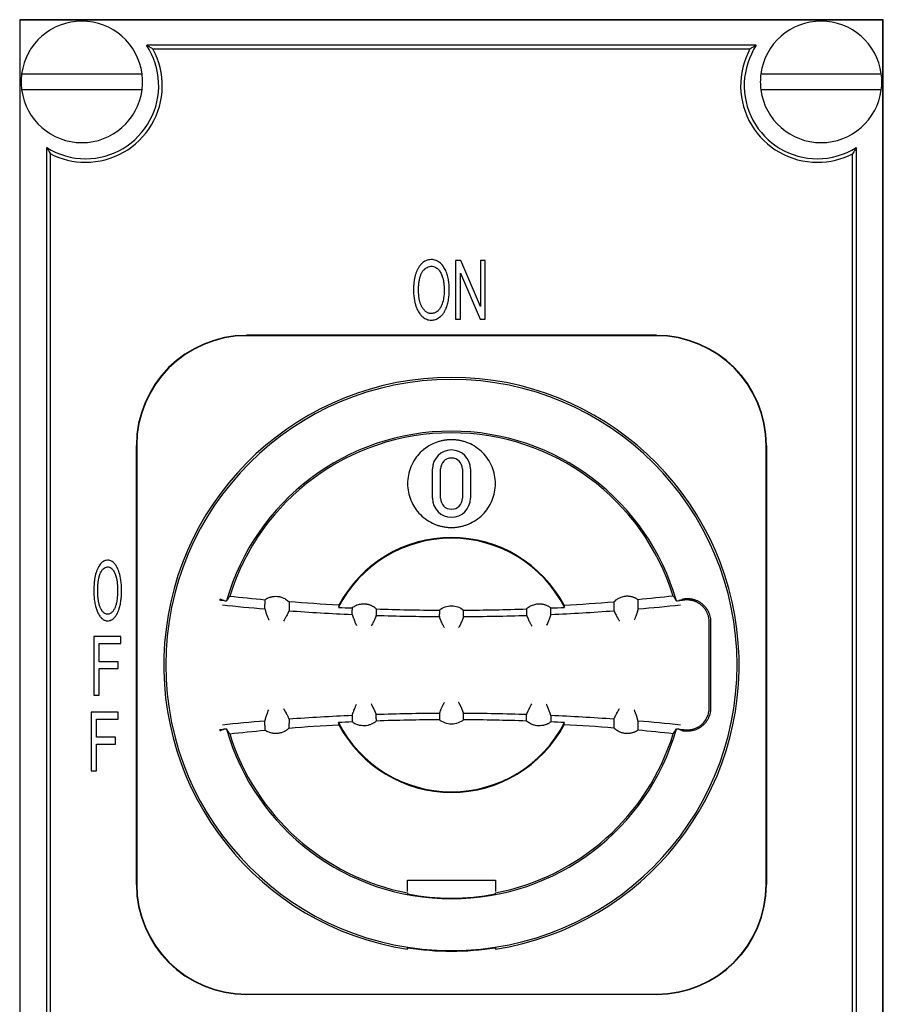
# Model space of a CAD drawing. Units: millimetres. Extents: x -16 to 870, y -17 to 724.
# Drawn here: x 288 to 406, y 117 to 251 of the extents above; entities that cross this region are included whole.
import ezdxf

# ---------------------------------------------------------------- set-up
doc = ezdxf.new("R2010")
doc.units = ezdxf.units.MM
doc.linetypes.add('SLD-Сплошная', pattern=[0])

msp = doc.modelspace()

# ---------------------------------------------------------------- linework, layer by layer
at = {"color": 7, "linetype": 'SLD-Сплошная'}
for p, q in [((288.34, 251.45), (288.34, 26.45)), ((406.34, 251.45), (288.34, 251.45)), ((288.34, 251.45), (288.42, 251.38)), ((288.42, 26.53), (288.42, 251.38)), ((406.27, 251.38), (288.42, 251.38)), ((406.34, 251.45), (406.27, 251.38)), ((406.27, 26.53), (406.27, 251.38)), ((406.34, 26.45), (406.34, 251.45)), ((388.99, 247.95), (305.7, 247.95)), ((306.56, 247.46), (388.13, 247.46)), ((288.62, 244.05), (305.07, 244.05)), ((389.62, 244.05), (406.07, 244.05)), ((305.07, 241.85), (288.62, 241.85)), ((406.07, 241.85), (389.62, 241.85)), ((292.04, 43.93), (292.04, 233.97)), ((292.54, 115.53), (292.54, 233.13)), ((402.15, 115.53), (402.15, 233.13)), ((402.64, 233.97), (402.64, 43.93)), ((348.61, 218.52), (347.91, 218.52)), ((347.91, 218.52), (347.91, 210.52)), ((351.3, 212.24), (348.61, 218.52)), ((351.3, 218.52), (351.3, 212.24)), ((351.95, 218.52), (351.3, 218.52)), ((351.95, 210.52), (351.95, 218.52)), ((348.56, 216.81), (351.25, 210.52)), ((348.56, 210.52), (348.56, 216.81)), ((347.91, 210.52), (348.56, 210.52)), ((351.25, 210.52), (351.95, 210.52)), ((375.34, 208.31), (319.34, 208.31)), ((375.34, 208.25), (319.34, 208.25)), ((304.29, 133.25), (304.29, 193.25)), ((304.34, 193.25), (304.34, 133.25)), ((390.34, 133.25), (390.34, 193.25)), ((390.4, 193.25), (390.4, 133.25)), ((344.74, 186.04), (344.74, 190.04)), ((345.84, 186.04), (345.84, 190.04)), ((348.84, 190.04), (348.84, 186.04)), ((349.94, 190.04), (349.94, 186.04)), ((379.02, 172.3), (379.22, 172.32)), ((321.85, 172.17), (321.85, 171.53)), ((321.85, 170.92), (321.85, 171.53)), ((325.15, 171.89), (325.15, 170.67)), ((372.84, 170.92), (372.84, 172.17)), ((345.69, 169.9), (345.69, 170.21)), ((345.69, 169.9), (345.69, 169.87)), ((349, 169.87), (349, 170.74)), ((357.61, 170.03), (357.61, 170.04)), ((360.92, 170.16), (360.92, 170.16)), ((369.54, 170.66), (369.54, 170.67)), ((382.55, 157.37), (382.55, 169.14)), ((382.75, 169.14), (382.75, 157.37)), ((298.48, 167.12), (298.48, 159.12)), ((302.18, 167.12), (298.48, 167.12)), ((302.18, 166.18), (302.18, 167.12)), ((299.21, 166.18), (302.18, 166.18)), ((299.21, 163.7), (299.21, 166.18)), ((301.78, 163.7), (299.21, 163.7)), ((301.78, 162.76), (301.78, 163.7)), ((299.21, 162.76), (301.78, 162.76)), ((299.21, 159.12), (299.21, 162.76)), ((298.48, 159.12), (299.21, 159.12)), ((301.82, 156.79), (298.12, 156.79)), ((298.12, 156.79), (298.12, 148.79)), ((301.82, 155.85), (301.82, 156.79)), ((345.69, 156.64), (345.69, 156.3)), ((345.69, 156.3), (345.69, 155.76)), ((357.61, 156.47), (357.61, 156.47)), ((357.61, 156.41), (357.61, 156.47)), ((360.92, 156.35), (360.92, 156.35)), ((298.84, 155.85), (301.82, 155.85)), ((298.84, 153.37), (298.84, 155.85)), ((321.85, 155.59), (321.85, 155.59)), ((321.85, 154.98), (321.85, 155.59)), ((321.85, 154.98), (321.85, 154.34)), ((325.15, 155.84), (325.15, 155.24)), ((325.15, 154.62), (325.15, 155.24)), ((333.77, 155.74), (333.77, 155.47)), ((333.77, 155.46), (333.77, 155.47)), ((369.54, 155.84), (369.54, 155.84)), ((372.84, 155.59), (372.84, 155.59)), ((379.22, 154.19), (379.02, 154.21)), ((301.42, 153.37), (298.84, 153.37)), ((298.84, 152.43), (301.42, 152.43)), ((298.84, 148.79), (298.84, 152.43)), ((301.42, 152.43), (301.42, 153.37)), ((298.12, 148.79), (298.84, 148.79)), ((341.34, 133.85), (347.34, 133.85)), ((341.34, 132.27), (341.34, 133.85)), ((347.34, 133.85), (353.34, 133.85)), ((353.34, 133.85), (353.34, 132.27)), ((341.34, 132.1), (341.34, 131.95)), ((353.34, 131.95), (353.34, 132.1)), ((341.34, 124.41), (341.34, 124.6)), ((353.34, 124.6), (353.34, 124.41)), ((319.34, 118.25), (375.34, 118.25)), ((375.34, 118.2), (319.34, 118.2))]:
    msp.add_line(p, q, dxfattribs=at)
at = {"color": 7, "linetype": 'SLD-Сплошная', "flags": 128}
for points in [[(333.77, 171.05), (333.77, 170.89), (333.77, 170.77)], [(360.92, 170.16), (360.92, 170.66), (360.92, 171.05)], [(369.54, 171.89), (369.54, 171.2), (369.54, 170.67)], [(333.77, 170.16), (333.77, 170.5), (333.77, 170.77)], [(337.07, 170.92), (337.07, 170.62), (337.07, 170.42), (337.07, 170.23), (337.07, 170.04)], [(345.69, 170.74), (345.69, 170.75), (345.69, 170.75)], [(345.69, 170.74), (345.69, 170.44), (345.69, 170.21)], [(349, 170.74), (349, 170.75), (349, 170.75)], [(333.77, 156.35), (333.77, 156.01), (333.77, 155.74)], [(337.07, 155.87), (337.07, 156.21), (337.07, 156.47)], [(349, 155.76), (349, 156.25), (349, 156.64)], [(357.61, 156.47), (357.61, 156.47), (357.61, 156.47)], [(357.61, 155.59), (357.61, 155.87), (357.61, 156.05), (357.61, 156.23), (357.61, 156.41)], [(360.92, 156.35), (360.92, 156.05), (360.92, 155.85), (360.92, 155.66), (360.92, 155.46)], [(337.07, 155.87), (337.07, 155.71), (337.07, 155.59)], [(369.54, 155.84), (369.54, 155.16), (369.54, 154.62)], [(372.84, 154.34), (372.84, 154.76), (372.84, 155.04), (372.84, 155.31), (372.84, 155.59)]]:
    msp.add_lwpolyline(points, dxfattribs=at)
at = {"color": 7, "linetype": 'SLD-Сплошная'}
for centre, radius, start, end in [((296.84, 242.95), 8.3, 90, 172.3842), ((296.84, 242.95), 8.3, 7.6158, 90), ((397.84, 242.95), 8.3, 90, 172.3842), ((397.84, 242.95), 8.3, 7.6158, 90), ((297.34, 242.45), 10, 270, 33.367), ((397.34, 242.45), 10, 146.633, 270), ((297.34, 242.45), 10.49, 270, 28.5113), ((397.34, 242.45), 10.49, 151.4887, 270), ((296.84, 242.95), 8.3, 172.3842, 187.6158), ((296.84, 242.95), 8.3, 352.3842, 7.6158), ((397.84, 242.95), 8.3, 172.3842, 187.6158), ((397.84, 242.95), 8.3, 352.3842, 7.6158), ((296.84, 242.95), 8.3, 187.6158, 270), ((296.84, 242.95), 8.3, 270, 352.3842), ((397.84, 242.95), 8.3, 187.6158, 270), ((397.84, 242.95), 8.3, 270, 352.3842), ((297.34, 242.45), 10, 237.9945, 270), ((297.34, 242.45), 10.49, 242.7245, 270), ((397.34, 242.45), 10, 270, 302.0055), ((397.34, 242.45), 10.49, 270, 297.2755), ((319.34, 193.25), 15.05, 90, 180), ((319.34, 193.25), 15, 90, 180), ((375.34, 193.25), 15.05, 0, 90), ((375.34, 193.25), 15, 0, 90), ((347.34, 163.25), 39.31, 90, 261.2194), ((347.34, 163.25), 39.03, 90, 270), ((347.34, 163.25), 39.31, 278.7806, 90), ((347.34, 163.25), 39.03, 270, 90), ((347.34, 163.25), 31.96, 90, 164.0962), ((347.34, 163.25), 31.96, 15.9038, 90), ((347.34, 163.25), 31.73, 90, 162.7483), ((347.34, 163.25), 31.73, 17.2517, 90), ((347.34, 190.04), 2.6, 0, 180), ((347.34, 190.04), 1.5, 90, 180), ((347.34, 190.04), 1.5, 0, 90), ((347.34, 186.04), 2.6, 180, 270), ((347.34, 186.04), 1.5, 180, 0), ((347.34, 186.04), 2.6, 270, 0), ((347.34, 163.25), 17.33, 27.0475, 152.9525), ((347.34, 163.25), 17.42, 90, 152.0464), ((347.34, 163.25), 17.42, 27.9536, 90), ((347.34, 477.5), 307.64, 264.1591, 265.2466), ((347.34, 477.5), 307.03, 264.1935, 264.2547), ((347.34, 477.5), 306.76, 267.1166, 267.4637), ((347.34, 477.5), 306.76, 272.5363, 272.8834), ((347.34, 477.5), 307.64, 274.7534, 275.8409), ((347.34, 477.5), 307.03, 275.7453, 275.8066), ((347.34, 477.5), 307.64, 265.8625, 267.471), ((347.34, 477.5), 306.76, 268.0815, 269.6907), ((347.34, 477.5), 307.64, 268.0869, 269.6916), ((347.34, 477.5), 306.76, 270.3093, 271.9185), ((347.34, 477.5), 307.64, 270.3084, 271.9131), ((347.34, 477.5), 307.64, 272.529, 274.1375), ((347.34, -151), 307.64, 92.529, 94.1375), ((347.34, -151), 307.64, 90.3077, 91.9131), ((347.34, -151), 307.64, 88.0869, 89.6916), ((347.34, -151), 307.64, 85.8625, 87.471), ((347.34, -151), 307.64, 94.7534, 95.8409), ((347.34, -151), 306.76, 92.5363, 92.8834), ((347.34, 163.25), 17.33, 207.0475, 270), ((347.34, 163.25), 17.42, 207.9536, 270), ((347.34, -151), 306.76, 90.3093, 91.9185), ((347.34, 163.25), 17.33, 270, 332.9525), ((347.34, 163.25), 17.42, 270, 332.0464), ((347.34, -151), 306.76, 88.0815, 89.6907), ((347.34, -151), 306.76, 87.1166, 87.4637), ((347.34, -151), 307.64, 84.1591, 85.2466), ((347.34, -151), 307.03, 95.7453, 95.8066), ((347.34, 163.25), 31.96, 195.9038, 344.0962), ((347.34, 163.25), 31.73, 197.2517, 259.0995), ((347.34, 163.25), 31.73, 280.9005, 342.7483), ((347.34, -151), 307.03, 84.1935, 84.2547), ((319.34, 133.25), 15.05, 180, 270), ((319.34, 133.25), 15, 180, 270), ((375.34, 133.25), 15, 270, 0), ((375.34, 133.25), 15.05, 270, 0), ((347.34, 163.25), 31.87, 259.1491, 280.8509), ((347.34, 163.25), 39.12, 261.1779, 270), ((347.34, 163.25), 39.12, 270, 278.8221)]:
    msp.add_arc(centre, radius, start, end, dxfattribs=at)
for points, knots in [([(305.7, 247.95), (305.77, 247.92), (305.92, 247.84), (306.13, 247.71), (306.35, 247.59), (306.49, 247.51), (306.56, 247.46)], [0, 0, 0, 0, 0.240742, 0.487656, 0.740742, 1, 1, 1, 1]), ([(388.99, 247.95), (388.92, 247.92), (388.77, 247.84), (388.56, 247.71), (388.34, 247.59), (388.2, 247.51), (388.13, 247.46)], [0, 0, 0, 0, 0.24077, 0.487693, 0.74077, 1, 1, 1, 1]), ([(292.04, 233.97), (292.1, 233.88), (292.21, 233.69), (292.37, 233.41), (292.48, 233.22), (292.54, 233.13)], [0, 0, 0, 0, 0.3227722, 0.6561055, 1, 1, 1, 1]), ([(402.64, 233.97), (402.59, 233.88), (402.48, 233.69), (402.32, 233.41), (402.21, 233.22), (402.15, 233.13)], [0, 0, 0, 0, 0.322785, 0.656118, 1, 1, 1, 1]), ([(345.84, 210.88), (345.88, 210.91), (345.95, 210.98), (346.05, 211.08), (346.15, 211.2), (346.24, 211.32), (346.33, 211.45), (346.41, 211.59), (346.49, 211.74), (346.56, 211.9), (346.7, 212.22), (346.86, 212.73), (346.99, 213.43), (347.05, 214.15), (347.05, 214.87), (346.99, 215.59), (346.86, 216.31), (346.65, 216.98), (346.33, 217.63), (345.88, 218.18), (345.38, 218.52), (344.91, 218.65), (344.55, 218.67), (344.19, 218.63), (343.86, 218.52), (343.56, 218.36), (343.29, 218.14), (343.04, 217.86), (342.9, 217.65), (342.83, 217.54)], [0, 0, 0, 0, 0.012618, 0.02546, 0.038576, 0.052013, 0.065816, 0.080025, 0.094678, 0.109809, 0.125449, 0.18562, 0.250468, 0.311039, 0.37467, 0.439086, 0.499563, 0.565613, 0.624438, 0.686964, 0.749367, 0.780312, 0.812042, 0.843733, 0.874725, 0.9033, 0.933189, 0.965202, 1, 1, 1, 1]), ([(342.83, 217.54), (342.8, 217.49), (342.74, 217.38), (342.66, 217.22), (342.59, 217.06), (342.52, 216.88), (342.45, 216.7), (342.39, 216.51), (342.34, 216.31), (342.3, 216.11), (342.26, 215.9), (342.22, 215.68), (342.2, 215.45), (342.17, 215.2), (342.16, 214.91), (342.15, 214.61), (342.15, 214.3), (342.17, 213.69), (342.27, 213.01), (342.47, 212.31), (342.68, 211.77), (342.95, 211.31), (343.27, 210.95), (343.54, 210.72), (343.82, 210.55), (344.11, 210.44), (344.42, 210.38), (344.72, 210.38), (345.02, 210.43), (345.31, 210.53), (345.59, 210.68), (345.75, 210.81), (345.84, 210.88)], [0, 0, 0, 0, 0.017881, 0.03615, 0.05485, 0.074021, 0.093701, 0.113924, 0.134723, 0.156126, 0.17816, 0.200851, 0.224221, 0.248291, 0.278688, 0.310313, 0.342651, 0.372343, 0.497503, 0.550025, 0.597731, 0.672515, 0.711433, 0.748032, 0.779982, 0.811062, 0.842361, 0.874106, 0.904144, 0.934584, 0.966283, 1, 1, 1, 1]), ([(343.34, 212.12), (343.32, 212.17), (343.26, 212.26), (343.2, 212.4), (343.13, 212.55), (343.08, 212.71), (343.03, 212.88), (342.98, 213.05), (342.94, 213.23), (342.91, 213.42), (342.88, 213.62), (342.87, 213.82), (342.85, 214.03), (342.84, 214.39), (342.84, 214.87), (342.89, 215.45), (342.97, 215.97), (343.08, 216.41), (343.24, 216.79), (343.44, 217.11), (343.69, 217.38), (343.98, 217.61), (344.34, 217.74), (344.7, 217.77), (345.05, 217.69), (345.38, 217.5), (345.68, 217.19), (345.95, 216.76), (346.07, 216.41), (346.13, 216.22)], [0, 0, 0, 0, 0.017452, 0.035344, 0.053732, 0.072669, 0.092201, 0.112372, 0.133222, 0.154784, 0.177093, 0.200176, 0.22406, 0.248769, 0.321455, 0.386989, 0.44574, 0.498224, 0.541698, 0.583172, 0.623782, 0.667577, 0.70829, 0.749385, 0.788938, 0.829706, 0.874842, 0.933303, 1, 1, 1, 1]), ([(346.13, 216.22), (346.15, 216.16), (346.19, 216.02), (346.23, 215.82), (346.27, 215.61), (346.3, 215.39), (346.32, 215.15), (346.34, 214.91), (346.34, 214.67), (346.35, 214.17), (346.3, 213.47), (346.13, 212.71), (345.89, 212.18), (345.63, 211.79), (345.3, 211.47), (344.93, 211.32), (344.63, 211.28), (344.4, 211.3), (344.18, 211.35), (343.91, 211.48), (343.6, 211.73), (343.43, 211.99), (343.34, 212.12)], [0, 0, 0, 0, 0.027449, 0.055856, 0.085275, 0.115755, 0.147339, 0.180066, 0.213971, 0.249086, 0.384265, 0.498322, 0.563026, 0.6234, 0.688704, 0.748593, 0.77989, 0.811517, 0.842776, 0.874422, 0.932652, 1, 1, 1, 1]), ([(347.34, 194.04), (347.27, 194.04), (347.11, 194.04), (346.88, 194.02), (346.64, 194), (346.41, 193.97), (346.17, 193.93), (345.94, 193.88), (345.71, 193.82), (345.48, 193.75), (345.26, 193.67), (344.75, 193.47), (343.98, 193.06), (343.08, 192.32), (342.32, 191.4), (341.77, 190.36), (341.42, 189.21), (341.31, 188.04), (341.42, 186.87), (341.76, 185.73), (342.32, 184.69), (343.08, 183.77), (343.98, 183.03), (344.82, 182.58), (345.48, 182.33), (345.94, 182.2), (346.4, 182.11), (346.87, 182.05), (347.19, 182.05), (347.34, 182.04)], [0, 0, 0, 0, 0.012361, 0.024756, 0.037186, 0.049652, 0.062154, 0.074693, 0.087269, 0.099883, 0.112535, 0.125226, 0.186193, 0.250137, 0.309361, 0.375002, 0.43757, 0.499865, 0.562498, 0.624754, 0.690325, 0.749713, 0.813648, 0.874717, 0.900059, 0.925255, 0.950307, 0.975221, 1, 1, 1, 1]), ([(347.34, 182.04), (347.42, 182.04), (347.58, 182.04), (347.81, 182.06), (348.05, 182.08), (348.28, 182.11), (348.52, 182.16), (348.75, 182.21), (348.98, 182.27), (349.21, 182.34), (349.43, 182.42), (349.94, 182.62), (350.71, 183.03), (351.61, 183.77), (352.37, 184.69), (352.92, 185.73), (353.27, 186.87), (353.38, 188.04), (353.27, 189.21), (352.92, 190.35), (352.37, 191.39), (351.61, 192.31), (350.71, 193.05), (349.87, 193.51), (349.21, 193.75), (348.75, 193.88), (348.28, 193.97), (347.82, 194.03), (347.5, 194.04), (347.34, 194.04)], [0, 0, 0, 0, 0.0123673, 0.0247676, 0.0372016, 0.0496697, 0.0621725, 0.0747106, 0.0872844, 0.0998945, 0.1125415, 0.1252258, 0.186249, 0.250137, 0.3094848, 0.3750019, 0.4375697, 0.4998653, 0.562499, 0.6247556, 0.6904502, 0.7497144, 0.8137057, 0.8747178, 0.9000717, 0.9252725, 0.9503246, 0.9752322, 1, 1, 1, 1]), ([(299, 176.44), (298.97, 176.38), (298.92, 176.26), (298.85, 176.08), (298.78, 175.88), (298.72, 175.68), (298.67, 175.46), (298.62, 175.24), (298.58, 175), (298.55, 174.76), (298.52, 174.5), (298.47, 173.93), (298.45, 173.09), (298.53, 172.11), (298.68, 171.33), (298.85, 170.75), (299.07, 170.25), (299.33, 169.85), (299.63, 169.54), (299.97, 169.34), (300.3, 169.27), (300.6, 169.3), (300.86, 169.4), (301.11, 169.56), (301.26, 169.7), (301.33, 169.78)], [0, 0, 0, 0, 0.020955, 0.042661, 0.065166, 0.088513, 0.112738, 0.137876, 0.163958, 0.19101, 0.219058, 0.248122, 0.37768, 0.496481, 0.570554, 0.636505, 0.695186, 0.747799, 0.79411, 0.834915, 0.87387, 0.902885, 0.932492, 0.964403, 1, 1, 1, 1]), ([(301.33, 169.78), (301.36, 169.81), (301.42, 169.88), (301.49, 169.99), (301.57, 170.1), (301.64, 170.22), (301.71, 170.35), (301.77, 170.49), (301.83, 170.64), (301.89, 170.79), (301.99, 171.1), (302.11, 171.59), (302.21, 172.24), (302.26, 172.91), (302.27, 173.58), (302.24, 174.24), (302.16, 175.01), (301.99, 175.82), (301.72, 176.53), (301.41, 177), (301.14, 177.29), (300.83, 177.48), (300.51, 177.57), (300.17, 177.57), (299.76, 177.43), (299.32, 177.06), (299.11, 176.66), (299, 176.44)], [0, 0, 0, 0, 0.011945, 0.024297, 0.037098, 0.05039, 0.064208, 0.078584, 0.093545, 0.109118, 0.125324, 0.185106, 0.250153, 0.310305, 0.37412, 0.43786, 0.497805, 0.590981, 0.669459, 0.710917, 0.748426, 0.780726, 0.811234, 0.84271, 0.874323, 0.930233, 1, 1, 1, 1]), ([(299.39, 171.03), (299.37, 171.08), (299.32, 171.18), (299.26, 171.35), (299.21, 171.53), (299.16, 171.71), (299.12, 171.91), (299.09, 172.11), (299.06, 172.33), (299.04, 172.55), (299.02, 172.79), (299, 173.32), (299.01, 174.1), (299.11, 174.97), (299.28, 175.61), (299.49, 176.05), (299.73, 176.38), (300.02, 176.59), (300.34, 176.68), (300.66, 176.62), (300.96, 176.42), (301.21, 176.09), (301.42, 175.65), (301.51, 175.31), (301.56, 175.12)], [0, 0, 0, 0, 0.020313, 0.041466, 0.063518, 0.086521, 0.110522, 0.135563, 0.161678, 0.188899, 0.217255, 0.246771, 0.381149, 0.495292, 0.561497, 0.619978, 0.668709, 0.709398, 0.746645, 0.784446, 0.824895, 0.873541, 0.931553, 1, 1, 1, 1]), ([(301.56, 175.12), (301.58, 175.05), (301.61, 174.91), (301.64, 174.69), (301.67, 174.46), (301.7, 174.21), (301.71, 173.96), (301.72, 173.7), (301.73, 173.21), (301.7, 172.55), (301.6, 171.83), (301.46, 171.3), (301.28, 170.89), (301.06, 170.53), (300.78, 170.29), (300.52, 170.2), (300.31, 170.19), (300.09, 170.23), (299.85, 170.36), (299.6, 170.63), (299.47, 170.88), (299.39, 171.03)], [0, 0, 0, 0, 0.031425, 0.064183, 0.098318, 0.133871, 0.170875, 0.209361, 0.249357, 0.383975, 0.498691, 0.564132, 0.623772, 0.692789, 0.748877, 0.780114, 0.811612, 0.842447, 0.874429, 0.930476, 1, 1, 1, 1]), ([(316.28, 172.05), (316.26, 172.05), (316.2, 172.06), (316.09, 172.09), (315.96, 172.14), (315.81, 172.22), (315.72, 172.27), (315.67, 172.3)], [0, 0, 0, 0, 0.117109, 0.249552, 0.499807, 0.749857, 1, 1, 1, 1]), ([(321.85, 172.17), (321.89, 172.2), (321.98, 172.26), (322.11, 172.33), (322.24, 172.4), (322.38, 172.46), (322.52, 172.51), (322.76, 172.58), (323.11, 172.64), (323.56, 172.64), (324, 172.56), (324.38, 172.42), (324.68, 172.26), (324.93, 172.09), (325.08, 171.95), (325.15, 171.89)], [0, 0, 0, 0, 0.04237, 0.084304, 0.125925, 0.167358, 0.20873, 0.250168, 0.375387, 0.500029, 0.625982, 0.749925, 0.834066, 0.91708, 1, 1, 1, 1]), ([(372.84, 172.17), (372.79, 172.2), (372.71, 172.26), (372.57, 172.34), (372.43, 172.41), (372.28, 172.47), (372.13, 172.52), (371.97, 172.57), (371.81, 172.6), (371.65, 172.62), (371.48, 172.64), (371.31, 172.64), (371.06, 172.62), (370.71, 172.56), (370.28, 172.41), (369.93, 172.21), (369.69, 172.03), (369.58, 171.92), (369.54, 171.89)], [0, 0, 0, 0, 0.0433848, 0.086991, 0.1308716, 0.1750846, 0.219694, 0.2647705, 0.3103922, 0.3566454, 0.4036255, 0.4514376, 0.5001961, 0.6128425, 0.7500362, 0.8734649, 0.9567683, 1, 1, 1, 1]), ([(378.41, 172.05), (378.43, 172.05), (378.49, 172.06), (378.58, 172.09), (378.68, 172.12), (378.79, 172.17), (378.9, 172.23), (378.98, 172.27), (379.02, 172.3)], [0, 0, 0, 0, 0.123981, 0.264082, 0.421187, 0.595924, 0.788749, 1, 1, 1, 1]), ([(379.22, 172.32), (379.29, 172.32), (379.42, 172.33), (379.63, 172.33), (379.82, 172.33), (380.01, 172.31), (380.2, 172.27), (380.38, 172.23), (380.56, 172.18), (380.74, 172.12), (380.91, 172.05), (381.07, 171.96), (381.24, 171.87), (381.39, 171.76), (381.55, 171.64), (381.75, 171.47), (381.97, 171.25), (382.21, 170.94), (382.41, 170.62), (382.56, 170.28), (382.67, 169.92), (382.74, 169.54), (382.74, 169.28), (382.75, 169.14)], [0, 0, 0, 0, 0.038201, 0.075538, 0.112117, 0.148052, 0.183461, 0.218469, 0.253205, 0.287801, 0.322389, 0.357104, 0.392077, 0.427437, 0.463311, 0.499816, 0.573427, 0.644567, 0.714253, 0.783563, 0.853595, 0.925412, 1, 1, 1, 1]), ([(316.28, 172.05), (316.25, 172.05), (316.18, 172.05), (316.08, 172.06), (315.96, 172.07), (315.81, 172.08), (315.7, 172.09), (315.65, 172.1)], [0, 0, 0, 0, 0.169709, 0.337043, 0.503371, 0.753236, 1, 1, 1, 1]), ([(337.07, 170.92), (337.03, 170.95), (336.95, 171.03), (336.81, 171.13), (336.67, 171.22), (336.52, 171.3), (336.38, 171.37), (336.23, 171.43), (336.07, 171.48), (335.92, 171.52), (335.76, 171.55), (335.6, 171.57), (335.4, 171.58), (335.15, 171.58), (334.86, 171.54), (334.57, 171.47), (334.29, 171.36), (334.02, 171.22), (333.85, 171.11), (333.77, 171.05)], [0, 0, 0, 0, 0.047524, 0.094477, 0.14091, 0.186872, 0.232414, 0.27759, 0.322454, 0.367063, 0.411477, 0.455758, 0.499968, 0.582026, 0.663987, 0.746318, 0.829473, 0.913892, 1, 1, 1, 1]), ([(345.69, 170.75), (345.91, 170.94), (346.18, 171.09), (346.75, 171.29), (347.05, 171.35), (347.34, 171.35)], [0, 0, 0, 0, 0.5, 0.5, 1, 1, 1, 1]), ([(347.34, 171.35), (347.64, 171.35), (347.94, 171.29), (348.51, 171.09), (348.77, 170.94), (349, 170.75)], [0, 0, 0, 0, 0.5, 0.5, 1, 1, 1, 1]), ([(360.92, 171.05), (360.87, 171.08), (360.78, 171.15), (360.64, 171.23), (360.49, 171.31), (360.34, 171.38), (360.19, 171.44), (360.04, 171.49), (359.88, 171.52), (359.72, 171.55), (359.56, 171.57), (359.4, 171.58), (359.2, 171.58), (358.95, 171.55), (358.67, 171.49), (358.38, 171.4), (358.11, 171.27), (357.85, 171.11), (357.69, 170.98), (357.61, 170.92)], [0, 0, 0, 0, 0.047238, 0.093916, 0.140103, 0.185867, 0.231279, 0.276409, 0.321331, 0.366118, 0.410845, 0.455588, 0.500426, 0.58146, 0.662909, 0.745149, 0.828529, 0.913376, 1, 1, 1, 1]), ([(379.24, 172.12), (379.21, 172.12), (379.13, 172.11), (379.02, 172.1), (378.91, 172.09), (378.8, 172.08), (378.67, 172.07), (378.54, 172.05), (378.45, 172.05), (378.41, 172.05)], [0, 0, 0, 0, 0.127209, 0.250884, 0.381544, 0.499987, 0.660927, 0.826918, 1, 1, 1, 1]), ([(382.55, 169.14), (382.55, 169.2), (382.55, 169.31), (382.53, 169.47), (382.51, 169.63), (382.48, 169.79), (382.44, 169.95), (382.39, 170.11), (382.33, 170.26), (382.27, 170.41), (382.2, 170.56), (382.12, 170.7), (382.03, 170.84), (381.93, 170.97), (381.83, 171.1), (381.72, 171.22), (381.6, 171.33), (381.48, 171.44), (381.36, 171.54), (381.22, 171.63), (381.09, 171.72), (380.95, 171.8), (380.8, 171.87), (380.65, 171.93), (380.5, 171.99), (380.35, 172.03), (380.19, 172.07), (380.03, 172.1), (379.88, 172.12), (379.72, 172.14), (379.61, 172.14), (379.56, 172.14)], [0, 0, 0, 0, 0.035016, 0.069987, 0.104915, 0.1398, 0.174643, 0.209444, 0.244204, 0.278924, 0.313605, 0.348247, 0.38285, 0.417416, 0.451946, 0.486439, 0.520897, 0.555321, 0.58971, 0.624067, 0.658391, 0.692683, 0.726944, 0.761174, 0.795375, 0.829548, 0.863691, 0.897808, 0.931898, 0.965962, 1, 1, 1, 1]), ([(321.85, 170.92), (321.85, 170.92), (321.85, 170.91), (321.86, 170.89), (321.87, 170.86), (321.88, 170.82), (321.89, 170.77), (321.91, 170.71), (321.93, 170.64), (321.95, 170.57), (321.97, 170.5), (322.01, 170.36), (322.08, 170.18), (322.15, 169.98), (322.2, 169.83), (322.25, 169.72), (322.3, 169.59), (322.34, 169.48), (322.37, 169.41), (322.38, 169.37)], [0, 0, 0, 0, 0.050798, 0.10188, 0.153081, 0.204227, 0.255141, 0.305652, 0.355593, 0.404806, 0.453149, 0.500493, 0.636226, 0.749924, 0.786966, 0.846397, 0.905477, 0.956567, 1, 1, 1, 1]), ([(325.15, 170.66), (325.15, 170.66), (325.14, 170.66), (325.14, 170.64), (325.12, 170.61), (325.11, 170.57), (325.09, 170.53), (325.06, 170.47), (325.03, 170.41), (325, 170.34), (324.96, 170.27), (324.91, 170.15), (324.82, 169.97), (324.69, 169.75), (324.55, 169.5), (324.45, 169.33), (324.39, 169.22)], [0, 0, 0, 0, 0.049338, 0.098721, 0.148186, 0.197773, 0.247521, 0.297467, 0.347649, 0.398105, 0.448871, 0.499984, 0.622899, 0.749803, 0.84594, 1, 1, 1, 1]), ([(333.77, 170.16), (333.77, 170.16), (333.77, 170.15), (333.78, 170.13), (333.79, 170.1), (333.8, 170.06), (333.82, 170.01), (333.84, 169.95), (333.86, 169.89), (333.88, 169.82), (333.91, 169.74), (333.95, 169.61), (334.02, 169.43), (334.1, 169.23), (334.16, 169.08), (334.21, 168.97), (334.27, 168.85), (334.32, 168.74), (334.35, 168.67), (334.36, 168.64)], [0, 0, 0, 0, 0.05064, 0.101576, 0.152645, 0.203679, 0.254505, 0.304954, 0.354861, 0.404072, 0.452444, 0.499849, 0.635736, 0.749601, 0.7867, 0.846197, 0.905341, 0.956498, 1, 1, 1, 1]), ([(337.07, 170.03), (337.07, 170.03), (337.07, 170.03), (337.06, 170.01), (337.05, 169.98), (337.04, 169.94), (337.02, 169.89), (337, 169.84), (336.97, 169.78), (336.94, 169.71), (336.91, 169.63), (336.85, 169.51), (336.77, 169.33), (336.66, 169.1), (336.52, 168.85), (336.43, 168.67), (336.37, 168.56)], [0, 0, 0, 0, 0.049337, 0.098719, 0.148184, 0.197771, 0.247519, 0.297465, 0.347647, 0.398103, 0.44887, 0.499984, 0.622889, 0.749803, 0.845962, 1, 1, 1, 1]), ([(346.37, 168.36), (346.34, 168.4), (346.3, 168.48), (346.23, 168.61), (346.16, 168.73), (346.11, 168.85), (346.05, 168.96), (346, 169.08), (345.95, 169.18), (345.91, 169.29), (345.87, 169.38), (345.83, 169.48), (345.8, 169.56), (345.77, 169.63), (345.75, 169.7), (345.73, 169.75), (345.71, 169.8), (345.7, 169.83), (345.69, 169.86), (345.69, 169.86), (345.69, 169.87)], [0, 0, 0, 0, 0.058438, 0.116289, 0.173595, 0.230401, 0.286752, 0.342695, 0.398278, 0.453548, 0.508555, 0.563348, 0.617976, 0.67249, 0.726941, 0.781378, 0.835853, 0.890415, 0.945114, 1, 1, 1, 1]), ([(349, 169.87), (349, 169.87), (349, 169.86), (348.99, 169.84), (348.98, 169.81), (348.97, 169.77), (348.95, 169.73), (348.93, 169.67), (348.91, 169.61), (348.88, 169.54), (348.85, 169.47), (348.82, 169.38), (348.79, 169.3), (348.75, 169.2), (348.71, 169.11), (348.66, 169.01), (348.61, 168.9), (348.56, 168.8), (348.51, 168.69), (348.45, 168.58), (348.39, 168.47), (348.34, 168.4), (348.32, 168.36)], [0, 0, 0, 0, 0.049352, 0.098554, 0.147642, 0.196654, 0.245625, 0.294593, 0.343593, 0.392663, 0.44184, 0.491159, 0.540658, 0.590372, 0.640336, 0.690587, 0.741159, 0.792086, 0.843401, 0.895137, 0.947326, 1, 1, 1, 1]), ([(357.61, 170.03), (357.62, 170.03), (357.62, 170.03), (357.63, 170), (357.64, 169.97), (357.65, 169.93), (357.67, 169.89), (357.7, 169.83), (357.72, 169.77), (357.75, 169.7), (357.79, 169.63), (357.84, 169.5), (357.92, 169.32), (358.02, 169.14), (358.07, 169.02), (358.12, 168.93), (358.18, 168.82), (358.25, 168.69), (358.3, 168.6), (358.32, 168.56)], [0, 0, 0, 0, 0.05079, 0.101848, 0.153009, 0.2041, 0.254947, 0.305379, 0.35523, 0.404344, 0.452577, 0.499799, 0.634998, 0.749568, 0.774911, 0.816608, 0.874681, 0.943217, 1, 1, 1, 1]), ([(360.92, 170.16), (360.92, 170.16), (360.92, 170.15), (360.91, 170.13), (360.9, 170.1), (360.89, 170.07), (360.87, 170.02), (360.86, 169.96), (360.83, 169.9), (360.81, 169.83), (360.78, 169.75), (360.75, 169.65), (360.7, 169.52), (360.63, 169.36), (360.55, 169.15), (360.45, 168.91), (360.37, 168.73), (360.33, 168.64)], [0, 0, 0, 0, 0.049263, 0.098587, 0.148009, 0.197569, 0.247305, 0.297256, 0.347459, 0.397953, 0.448773, 0.499957, 0.572814, 0.659141, 0.759064, 0.872665, 1, 1, 1, 1]), ([(369.54, 170.66), (369.54, 170.66), (369.54, 170.66), (369.55, 170.63), (369.57, 170.6), (369.58, 170.57), (369.61, 170.52), (369.63, 170.46), (369.66, 170.4), (369.69, 170.34), (369.73, 170.26), (369.79, 170.14), (369.88, 169.96), (369.98, 169.79), (370.04, 169.66), (370.09, 169.58), (370.16, 169.47), (370.23, 169.34), (370.28, 169.26), (370.3, 169.22)], [0, 0, 0, 0, 0.050797, 0.10186, 0.153024, 0.204116, 0.254963, 0.305393, 0.355241, 0.404352, 0.45258, 0.499799, 0.634895, 0.749567, 0.774946, 0.816643, 0.87468, 0.943208, 1, 1, 1, 1]), ([(372.84, 170.92), (372.84, 170.92), (372.84, 170.91), (372.83, 170.89), (372.82, 170.86), (372.81, 170.82), (372.8, 170.78), (372.78, 170.72), (372.76, 170.65), (372.74, 170.58), (372.72, 170.5), (372.68, 170.37), (372.62, 170.19), (372.53, 169.95), (372.42, 169.68), (372.35, 169.49), (372.31, 169.37)], [0, 0, 0, 0, 0.0494, 0.098842, 0.148364, 0.198006, 0.247806, 0.297802, 0.348032, 0.398535, 0.449346, 0.500503, 0.623084, 0.750062, 0.846053, 1, 1, 1, 1]), ([(333.77, 156.35), (333.77, 156.35), (333.77, 156.36), (333.78, 156.38), (333.79, 156.41), (333.8, 156.44), (333.82, 156.49), (333.83, 156.55), (333.85, 156.61), (333.88, 156.68), (333.91, 156.76), (333.95, 156.89), (334.02, 157.07), (334.11, 157.31), (334.23, 157.58), (334.31, 157.76), (334.36, 157.87)], [0, 0, 0, 0, 0.049248, 0.098559, 0.147973, 0.197529, 0.247266, 0.297222, 0.347435, 0.397943, 0.448782, 0.49999, 0.62292, 0.749807, 0.84591, 1, 1, 1, 1]), ([(337.07, 156.47), (337.07, 156.48), (337.07, 156.48), (337.06, 156.51), (337.05, 156.54), (337.03, 156.58), (337.01, 156.62), (336.99, 156.68), (336.97, 156.74), (336.94, 156.81), (336.9, 156.88), (336.87, 156.97), (336.82, 157.07), (336.76, 157.19), (336.7, 157.31), (336.65, 157.41), (336.61, 157.5), (336.56, 157.58), (336.51, 157.69), (336.44, 157.81), (336.4, 157.9), (336.37, 157.95)], [0, 0, 0, 0, 0.050784, 0.101835, 0.152987, 0.204068, 0.254904, 0.305323, 0.35516, 0.404258, 0.452475, 0.499681, 0.563506, 0.629269, 0.695928, 0.749648, 0.778645, 0.820199, 0.874718, 0.928262, 1, 1, 1, 1]), ([(346.37, 158.14), (346.34, 158.1), (346.3, 158.03), (346.23, 157.9), (346.16, 157.77), (346.09, 157.63), (346.02, 157.48), (345.95, 157.33), (345.89, 157.18), (345.83, 157.04), (345.79, 156.92), (345.75, 156.81), (345.72, 156.72), (345.7, 156.67), (345.7, 156.65), (345.69, 156.65)], [0, 0, 0, 0, 0.055434, 0.115078, 0.179039, 0.24734, 0.319901, 0.396517, 0.476838, 0.560366, 0.646455, 0.734331, 0.823137, 0.91198, 1, 1, 1, 1]), ([(349, 156.65), (349, 156.65), (348.99, 156.65), (348.99, 156.67), (348.98, 156.7), (348.97, 156.74), (348.95, 156.79), (348.93, 156.85), (348.91, 156.91), (348.88, 156.98), (348.85, 157.05), (348.82, 157.13), (348.79, 157.21), (348.75, 157.29), (348.72, 157.38), (348.68, 157.46), (348.64, 157.55), (348.6, 157.63), (348.56, 157.71), (348.52, 157.79), (348.48, 157.87), (348.44, 157.94), (348.4, 158.01), (348.36, 158.08), (348.34, 158.12), (348.32, 158.14)], [0, 0, 0, 0, 0.049518, 0.099435, 0.149602, 0.199863, 0.250055, 0.300015, 0.349578, 0.39859, 0.446902, 0.494378, 0.540895, 0.586343, 0.630632, 0.673684, 0.71544, 0.755852, 0.794891, 0.832538, 0.868786, 0.90364, 0.937111, 0.969222, 1, 1, 1, 1]), ([(357.61, 156.47), (357.62, 156.48), (357.62, 156.48), (357.63, 156.5), (357.64, 156.53), (357.65, 156.57), (357.67, 156.62), (357.69, 156.67), (357.72, 156.73), (357.75, 156.8), (357.78, 156.88), (357.84, 157), (357.92, 157.18), (358.03, 157.41), (358.17, 157.66), (358.26, 157.84), (358.32, 157.95)], [0, 0, 0, 0, 0.04928, 0.098617, 0.148049, 0.197617, 0.247357, 0.29731, 0.347512, 0.398001, 0.448814, 0.499987, 0.622718, 0.749803, 0.845953, 1, 1, 1, 1]), ([(360.92, 156.35), (360.92, 156.35), (360.92, 156.36), (360.91, 156.38), (360.9, 156.41), (360.89, 156.45), (360.87, 156.5), (360.85, 156.56), (360.83, 156.62), (360.81, 156.69), (360.78, 156.77), (360.74, 156.9), (360.67, 157.08), (360.59, 157.27), (360.54, 157.4), (360.5, 157.48), (360.45, 157.6), (360.39, 157.74), (360.35, 157.83), (360.33, 157.87)], [0, 0, 0, 0, 0.050689, 0.101666, 0.152766, 0.203819, 0.254653, 0.305096, 0.354984, 0.404161, 0.452483, 0.499823, 0.635428, 0.749582, 0.774432, 0.816119, 0.874688, 0.943233, 1, 1, 1, 1]), ([(321.85, 155.59), (321.85, 155.59), (321.85, 155.6), (321.86, 155.62), (321.87, 155.65), (321.88, 155.69), (321.89, 155.73), (321.91, 155.79), (321.93, 155.86), (321.95, 155.93), (321.97, 156.01), (322.01, 156.14), (322.07, 156.32), (322.16, 156.56), (322.26, 156.83), (322.34, 157.02), (322.38, 157.13)], [0, 0, 0, 0, 0.049288, 0.098631, 0.148068, 0.197639, 0.24738, 0.297332, 0.347531, 0.398016, 0.448823, 0.499988, 0.622947, 0.749806, 0.845914, 1, 1, 1, 1]), ([(324.39, 157.29), (324.41, 157.25), (324.45, 157.18), (324.51, 157.07), (324.57, 156.98), (324.61, 156.9), (324.65, 156.84), (324.72, 156.72), (324.82, 156.54), (324.92, 156.33), (325, 156.16), (325.06, 156.03), (325.11, 155.93), (325.14, 155.87), (325.15, 155.85), (325.15, 155.84)], [0, 0, 0, 0, 0.057985, 0.109475, 0.154471, 0.192975, 0.224988, 0.250513, 0.377496, 0.500362, 0.602325, 0.702968, 0.80259, 0.901497, 1, 1, 1, 1]), ([(369.54, 155.84), (369.54, 155.85), (369.54, 155.85), (369.55, 155.87), (369.57, 155.9), (369.58, 155.94), (369.6, 155.98), (369.63, 156.04), (369.66, 156.1), (369.69, 156.17), (369.72, 156.24), (369.78, 156.36), (369.87, 156.54), (369.99, 156.76), (370.14, 157.01), (370.24, 157.18), (370.3, 157.29)], [0, 0, 0, 0, 0.049288, 0.098632, 0.148069, 0.197639, 0.247381, 0.297333, 0.347532, 0.398016, 0.448822, 0.499987, 0.622688, 0.749803, 0.845962, 1, 1, 1, 1]), ([(372.84, 155.59), (372.84, 155.59), (372.84, 155.6), (372.83, 155.62), (372.82, 155.65), (372.81, 155.69), (372.8, 155.74), (372.78, 155.8), (372.76, 155.87), (372.74, 155.94), (372.72, 156.01), (372.68, 156.14), (372.61, 156.33), (372.54, 156.52), (372.5, 156.65), (372.46, 156.74), (372.41, 156.86), (372.36, 157), (372.32, 157.09), (372.31, 157.13)], [0, 0, 0, 0, 0.050765, 0.101806, 0.152956, 0.204042, 0.254891, 0.305329, 0.355192, 0.404321, 0.452573, 0.499818, 0.634695, 0.749579, 0.774947, 0.816635, 0.874686, 0.943247, 1, 1, 1, 1]), ([(382.75, 157.37), (382.75, 157.3), (382.75, 157.17), (382.73, 156.97), (382.7, 156.78), (382.66, 156.59), (382.61, 156.41), (382.55, 156.23), (382.48, 156.06), (382.4, 155.89), (382.31, 155.73), (382.21, 155.57), (382.1, 155.42), (381.97, 155.27), (381.84, 155.13), (381.65, 154.95), (381.4, 154.75), (381.09, 154.55), (380.75, 154.39), (380.39, 154.28), (380.02, 154.21), (379.63, 154.17), (379.36, 154.18), (379.22, 154.19)], [0, 0, 0, 0, 0.0376938, 0.0745814, 0.1107769, 0.1464008, 0.1815797, 0.2164449, 0.2511314, 0.2857761, 0.3205166, 0.3554893, 0.3908277, 0.4266616, 0.4631153, 0.5003067, 0.5714747, 0.6410265, 0.709975, 0.7793597, 0.850201, 0.9234582, 1, 1, 1, 1]), ([(379.24, 154.39), (379.3, 154.38), (379.42, 154.37), (379.59, 154.37), (379.77, 154.38), (379.94, 154.4), (380.11, 154.42), (380.28, 154.46), (380.44, 154.5), (380.6, 154.56), (380.75, 154.62), (380.9, 154.69), (381.04, 154.77), (381.18, 154.85), (381.32, 154.94), (381.44, 155.04), (381.6, 155.17), (381.77, 155.35), (381.97, 155.58), (382.14, 155.84), (382.28, 156.11), (382.4, 156.41), (382.48, 156.72), (382.54, 157.04), (382.55, 157.26), (382.55, 157.37)], [0, 0, 0, 0, 0.035349, 0.070408, 0.105178, 0.13966, 0.173854, 0.20776, 0.24138, 0.274713, 0.30776, 0.340522, 0.373, 0.405193, 0.437103, 0.46873, 0.500076, 0.559107, 0.619119, 0.680116, 0.742101, 0.805078, 0.869052, 0.934025, 1, 1, 1, 1]), ([(337.07, 155.59), (337.04, 155.56), (336.96, 155.49), (336.84, 155.4), (336.72, 155.32), (336.59, 155.25), (336.45, 155.18), (336.23, 155.08), (335.89, 154.98), (335.45, 154.92), (335, 154.94), (334.61, 155.03), (334.28, 155.15), (334.01, 155.29), (333.85, 155.41), (333.77, 155.46)], [0, 0, 0, 0, 0.042134, 0.083912, 0.125467, 0.166934, 0.208447, 0.250141, 0.37492, 0.499922, 0.625052, 0.749839, 0.832815, 0.91584, 1, 1, 1, 1]), ([(349, 155.76), (348.79, 155.58), (348.53, 155.43), (347.97, 155.22), (347.66, 155.16), (347.03, 155.16), (346.72, 155.22), (346.16, 155.43), (345.9, 155.58), (345.69, 155.76)], [0, 0, 0, 0, 0.25, 0.25, 0.5, 0.5, 0.75, 0.75, 1, 1, 1, 1]), ([(360.92, 155.46), (360.88, 155.43), (360.8, 155.37), (360.67, 155.29), (360.54, 155.22), (360.41, 155.16), (360.27, 155.1), (360.03, 155.02), (359.69, 154.94), (359.24, 154.92), (358.8, 154.97), (358.41, 155.09), (358.1, 155.24), (357.84, 155.4), (357.69, 155.53), (357.61, 155.59)], [0, 0, 0, 0, 0.0421646, 0.0839617, 0.1255239, 0.1669857, 0.208483, 0.2501512, 0.3748794, 0.4999458, 0.6249106, 0.749844, 0.8329416, 0.9159656, 1, 1, 1, 1]), ([(315.65, 154.41), (315.68, 154.41), (315.73, 154.42), (315.81, 154.43), (315.89, 154.43), (316, 154.44), (316.13, 154.45), (316.23, 154.46), (316.28, 154.46)], [0, 0, 0, 0, 0.12258, 0.245579, 0.369667, 0.495499, 0.745815, 1, 1, 1, 1]), ([(316.28, 154.46), (316.26, 154.46), (316.21, 154.45), (316.13, 154.43), (316.05, 154.4), (315.95, 154.36), (315.82, 154.3), (315.72, 154.24), (315.67, 154.21)], [0, 0, 0, 0, 0.110611, 0.230319, 0.359872, 0.499863, 0.717096, 1, 1, 1, 1]), ([(325.15, 154.62), (325.11, 154.59), (325.04, 154.52), (324.93, 154.43), (324.81, 154.34), (324.68, 154.26), (324.55, 154.18), (324.33, 154.07), (324, 153.95), (323.56, 153.87), (323.11, 153.87), (322.71, 153.94), (322.38, 154.05), (322.11, 154.17), (321.94, 154.28), (321.85, 154.34)], [0, 0, 0, 0, 0.041515, 0.082931, 0.124372, 0.165966, 0.207842, 0.250135, 0.374, 0.499914, 0.624559, 0.749809, 0.832616, 0.915677, 1, 1, 1, 1]), ([(372.84, 154.34), (372.8, 154.31), (372.71, 154.25), (372.58, 154.18), (372.44, 154.11), (372.31, 154.05), (372.17, 154), (371.93, 153.93), (371.58, 153.87), (371.13, 153.87), (370.69, 153.95), (370.31, 154.09), (370.01, 154.25), (369.76, 154.42), (369.61, 154.56), (369.54, 154.62)], [0, 0, 0, 0, 0.042371, 0.084306, 0.125927, 0.16736, 0.208731, 0.250168, 0.375387, 0.500029, 0.625981, 0.749925, 0.834064, 0.917078, 1, 1, 1, 1]), ([(378.41, 154.46), (378.43, 154.46), (378.48, 154.45), (378.56, 154.43), (378.64, 154.4), (378.72, 154.37), (378.8, 154.33), (378.87, 154.29), (378.93, 154.26), (378.98, 154.23), (379.01, 154.22), (379.02, 154.21)], [0, 0, 0, 0, 0.115965, 0.23732, 0.364927, 0.499462, 0.621134, 0.749699, 0.856914, 0.9395, 1, 1, 1, 1]), ([(378.41, 154.46), (378.44, 154.46), (378.5, 154.46), (378.61, 154.45), (378.73, 154.44), (378.88, 154.43), (378.99, 154.41), (379.04, 154.41)], [0, 0, 0, 0, 0.169755, 0.337109, 0.503433, 0.753253, 1, 1, 1, 1])]:
    msp.add_open_spline(points, degree=3, knots=knots, dxfattribs=at)
for points in [[(317.04, 172.66), (316.9, 172.45), (316.75, 172.23), (316.61, 172.01)], [(317.04, 172.66), (318.64, 172.49), (320.25, 172.32), (321.85, 172.17)], [(377.65, 172.66), (376.05, 172.49), (374.44, 172.32), (372.84, 172.17)], [(377.65, 172.66), (377.79, 172.45), (377.94, 172.23), (378.08, 172.01)], [(331.95, 171.42), (329.67, 171.55), (327.4, 171.71), (325.15, 171.89)], [(331.95, 171.42), (331.94, 171.33), (331.93, 171.23), (331.91, 171.13)], [(362.73, 171.42), (365.02, 171.55), (367.29, 171.71), (369.54, 171.89)], [(362.73, 171.42), (362.75, 171.33), (362.76, 171.23), (362.78, 171.13)], [(379.56, 172.14), (379.45, 172.14), (379.35, 172.13), (379.24, 172.12)], [(325.15, 170.66), (325.15, 170.67), (325.15, 170.67), (325.15, 170.67)], [(333.77, 170.16), (333.77, 170.16), (333.77, 170.16), (333.77, 170.16)], [(337.07, 170.03), (337.07, 170.03), (337.07, 170.04), (337.07, 170.04)], [(357.61, 170.92), (357.61, 170.62), (357.61, 170.33), (357.61, 170.04)], [(333.77, 156.35), (333.77, 156.35), (333.77, 156.35), (333.77, 156.35)], [(337.07, 156.47), (337.07, 156.47), (337.07, 156.47), (337.07, 156.47)], [(325.15, 155.84), (325.15, 155.84), (325.15, 155.84), (325.15, 155.84)], [(325.15, 154.62), (327.42, 154.81), (329.69, 154.96), (331.95, 155.09)], [(331.95, 155.09), (331.94, 155.18), (331.93, 155.28), (331.91, 155.38)], [(362.73, 155.09), (362.75, 155.18), (362.76, 155.28), (362.78, 155.38)], [(369.54, 154.62), (367.27, 154.81), (365, 154.96), (362.73, 155.09)], [(317.04, 153.84), (316.9, 154.06), (316.75, 154.28), (316.61, 154.5)], [(317.04, 153.84), (318.64, 154.02), (320.25, 154.19), (321.85, 154.34)], [(377.65, 153.84), (376.05, 154.02), (374.44, 154.19), (372.84, 154.34)], [(377.65, 153.84), (377.79, 154.06), (377.94, 154.28), (378.08, 154.5)], [(379.04, 154.41), (379.11, 154.4), (379.18, 154.4), (379.24, 154.39)]]:
    msp.add_open_spline(points, degree=3, dxfattribs=at)

doc.saveas('drawing.dxf')
